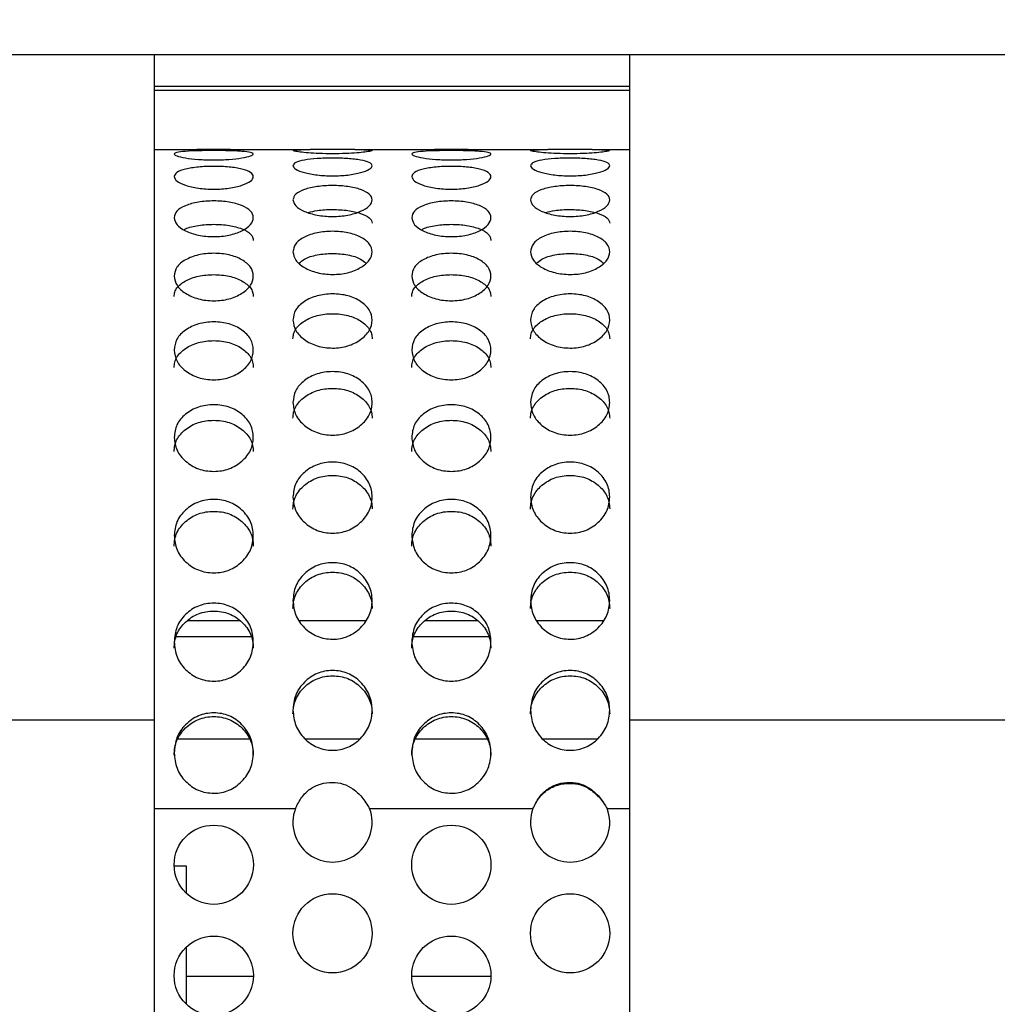
# Model space of a CAD drawing. Extents: x 34 to 1162, y 29 to 806.
# Drawn here: x 239 to 270, y 316 to 347 of the extents above; entities that cross this region are included whole.
import ezdxf

# ---------------------------------------------------------------- set-up
doc = ezdxf.new("R2010")
doc.units = 0
doc.header["$LTSCALE"] = 4
doc.layers.get('0').update_dxf_attribs({"linetype": 'CONTINUOUS'})
doc.layers.add('FORMAT', color=7, linetype='CONTINUOUS')
doc.styles.add('SLDTEXTSTYLE1', font='TXT', dxfattribs={"width": 0.75})
doc.dimstyles.new('SLDDIMSTYLE2', dxfattribs={"dimtxt": 14, "dimasz": 24, "dimexe": 0, "dimexo": 0.0625, "dimgap": 3.5, "dimtad": 1, "dimrnd": 1e-09, "dimzin": 12, "dimtxsty": 'SLDTEXTSTYLE1', "dimsah": 1, "dimcen": 0.09, "dimazin": 3, "dimtfac": 1, "dimtofl": 0, "dimtmove": 0, "dimatfit": 3, "dimtolj": 1, "dimtzin": 12})

# ---------------------------------------------------------------- blocks, each defined once
blk = doc.blocks.new('*D6')
at = {"layer": 'FORMAT'}
for p, q in [((97.185, 258.779), (97.185, 377.585)), ((594.185, 308.929), (594.185, 377.585)), ((97.185, 373.623), (594.185, 373.623))]:
    blk.add_line(p, q, dxfattribs=at)
for points in [[(97.185, 373.623), (121.185, 370.023), (121.185, 377.223)], [(594.185, 373.623), (570.185, 377.223), (570.185, 370.023)]]:
    blk.add_solid(points, dxfattribs=at)
at = {"layer": 'FORMAT', "insert": (330.173, 391.669), "char_height": 14, "attachment_point": 1, "style": 'SLDTEXTSTYLE1'}
blk.add_mtext('497', dxfattribs=at)

msp = doc.modelspace()

# ---------------------------------------------------------------- linework, layer by layer
at = {"color": 7, "linetype": 'CONTINUOUS'}
for p, q in [((224.685, 346.367), (243.685, 346.367)), ((243.685, 325.367), (243.685, 346.367)), ((243.685, 346.367), (258.685, 346.367)), ((258.685, 346.367), (258.685, 325.367)), ((258.685, 346.367), (277.685, 346.367)), ((243.685, 345.367), (258.685, 345.367)), ((243.685, 343.367), (245.025, 343.367)), ((246.094, 343.367), (248.609, 343.367)), ((250.011, 343.367), (248.609, 343.367)), ((250.011, 343.367), (252.525, 343.367)), ((253.594, 343.367), (256.109, 343.367)), ((257.511, 343.367), (256.109, 343.367)), ((257.511, 343.367), (258.685, 343.367)), ((224.685, 325.367), (243.685, 325.367)), ((243.685, 291.367), (243.685, 325.367)), ((258.685, 325.367), (277.685, 325.367)), ((258.685, 325.367), (258.685, 291.367)), ((244.43, 324.767), (246.688, 324.767)), ((248.451, 324.767), (250.169, 324.767)), ((251.93, 324.767), (254.188, 324.767)), ((255.951, 324.767), (257.669, 324.767)), ((250.482, 322.567), (255.638, 322.567)), ((244.31, 320.767), (244.685, 320.767)), ((244.685, 320.767), (244.685, 319.904)), ((244.685, 318.189), (244.685, 316.404)), ((246.809, 317.267), (244.685, 317.267)), ((254.309, 317.267), (251.81, 317.267))]:
    msp.add_line(p, q, dxfattribs=at)
at = {"color": 8, "linetype": 'CONTINUOUS'}
for p, q in [((258.685, 345.233), (243.685, 345.233)), ((246.393, 328.493), (244.727, 328.493)), ((250.345, 328.493), (248.274, 328.493)), ((253.893, 328.493), (252.227, 328.493)), ((257.845, 328.493), (255.774, 328.493)), ((246.746, 327.993), (244.372, 327.993)), ((254.246, 327.993), (251.872, 327.993)), ((243.685, 322.567), (248.138, 322.567)), ((257.982, 322.567), (258.685, 322.567))]:
    msp.add_line(p, q, dxfattribs=at)
at = {"color": 7, "linetype": 'CONTINUOUS'}
for centre in [(245.56, 320.797), (253.06, 320.797), (249.31, 318.632), (256.81, 318.632), (245.56, 317.297), (253.06, 317.297)]:
    msp.add_circle(centre, 1.25, dxfattribs=at)
for centre in [(249.31, 322.132), (256.81, 322.132)]:
    msp.add_arc(centre, 1.25, 159.6319, 20.3681, dxfattribs=at)
for points, knots in [([(246.094, 343.367), (245.926, 343.367), (245.571, 343.366), (245.214, 343.367), (245.025, 343.367)], [0, 0, 0, 0, 0.472048, 1, 1, 1, 1]), ([(250.011, 343.367), (250.116, 343.366), (250.313, 343.365), (250.505, 343.356), (250.579, 343.341), (250.516, 343.317), (250.358, 343.289), (250.088, 343.259), (249.723, 343.24), (249.31, 343.235), (248.897, 343.24), (248.532, 343.259), (248.262, 343.289), (248.104, 343.317), (248.042, 343.341), (248.115, 343.356), (248.307, 343.365), (248.504, 343.366), (248.609, 343.367)], [0, 0, 0, 0, 0.071404, 0.133286, 0.190051, 0.247302, 0.314803, 0.374452, 0.433677, 0.500051, 0.566453, 0.625691, 0.685325, 0.752781, 0.809754, 0.866448, 0.928417, 1, 1, 1, 1]), ([(253.594, 343.367), (253.426, 343.367), (253.071, 343.366), (252.714, 343.367), (252.525, 343.367)], [0, 0, 0, 0, 0.472048, 1, 1, 1, 1]), ([(257.511, 343.367), (257.616, 343.366), (257.813, 343.365), (258.005, 343.356), (258.079, 343.341), (258.016, 343.317), (257.858, 343.289), (257.588, 343.259), (257.223, 343.24), (256.81, 343.235), (256.397, 343.24), (256.032, 343.259), (255.762, 343.289), (255.604, 343.317), (255.542, 343.341), (255.615, 343.356), (255.807, 343.365), (256.004, 343.366), (256.109, 343.367)], [0, 0, 0, 0, 0.071404, 0.133286, 0.190051, 0.247302, 0.314803, 0.374452, 0.433677, 0.500051, 0.566452, 0.625691, 0.685325, 0.75278, 0.809754, 0.866448, 0.928417, 1, 1, 1, 1]), ([(244.31, 343.227), (244.326, 343.245), (244.358, 343.281), (244.653, 343.314), (244.993, 343.329), (245.311, 343.335), (245.56, 343.336), (245.809, 343.335), (246.047, 343.331), (246.263, 343.323), (246.513, 343.308), (246.753, 343.28), (246.838, 343.229), (246.752, 343.165), (246.468, 343.102), (246.126, 343.06), (245.808, 343.044), (245.48, 343.039), (245.061, 343.052), (244.653, 343.102), (244.361, 343.166), (244.327, 343.206), (244.31, 343.227)], [0, 0, 0, 0, 0.062486, 0.124848, 0.187491, 0.218137, 0.249985, 0.282012, 0.312716, 0.343431, 0.375491, 0.437936, 0.500321, 0.563017, 0.625148, 0.687927, 0.718548, 0.750343, 0.812843, 0.875161, 0.937286, 1, 1, 1, 1]), ([(248.06, 342.857), (248.076, 342.892), (248.108, 342.963), (248.403, 343.039), (248.743, 343.081), (249.061, 343.096), (249.31, 343.1), (249.559, 343.096), (249.797, 343.085), (250.013, 343.064), (250.263, 343.027), (250.503, 342.962), (250.588, 342.858), (250.502, 342.743), (250.218, 342.636), (249.876, 342.569), (249.558, 342.543), (249.23, 342.535), (248.811, 342.556), (248.403, 342.636), (248.111, 342.743), (248.077, 342.819), (248.06, 342.857)], [0, 0, 0, 0, 0.062486, 0.124849, 0.187492, 0.218137, 0.249985, 0.282013, 0.312717, 0.343432, 0.375491, 0.437936, 0.500322, 0.563018, 0.625149, 0.687927, 0.718548, 0.750343, 0.812844, 0.875162, 0.937286, 1, 1, 1, 1]), ([(251.81, 343.227), (251.826, 343.245), (251.858, 343.281), (252.153, 343.314), (252.493, 343.329), (252.811, 343.335), (253.06, 343.336), (253.309, 343.335), (253.547, 343.331), (253.763, 343.323), (254.013, 343.308), (254.253, 343.28), (254.338, 343.229), (254.252, 343.165), (253.968, 343.102), (253.626, 343.06), (253.308, 343.044), (252.98, 343.039), (252.561, 343.052), (252.153, 343.102), (251.861, 343.166), (251.827, 343.206), (251.81, 343.227)], [0, 0, 0, 0, 0.062486, 0.124848, 0.187492, 0.218137, 0.249985, 0.282012, 0.312716, 0.343431, 0.375491, 0.437936, 0.500321, 0.563017, 0.625148, 0.687927, 0.718548, 0.750343, 0.812843, 0.875161, 0.937286, 1, 1, 1, 1]), ([(255.56, 342.857), (255.576, 342.892), (255.608, 342.963), (255.903, 343.039), (256.243, 343.081), (256.561, 343.096), (256.81, 343.1), (257.059, 343.096), (257.297, 343.085), (257.513, 343.064), (257.763, 343.027), (258.003, 342.962), (258.088, 342.858), (258.002, 342.743), (257.718, 342.636), (257.376, 342.569), (257.058, 342.543), (256.73, 342.535), (256.311, 342.556), (255.903, 342.636), (255.611, 342.743), (255.577, 342.819), (255.56, 342.857)], [0, 0, 0, 0, 0.062486, 0.124849, 0.187492, 0.218137, 0.249986, 0.282013, 0.312717, 0.343432, 0.375491, 0.437936, 0.500322, 0.563018, 0.625149, 0.687927, 0.718549, 0.750343, 0.812844, 0.875162, 0.937286, 1, 1, 1, 1]), ([(244.31, 342.514), (244.326, 342.56), (244.358, 342.652), (244.653, 342.755), (244.993, 342.812), (245.311, 342.834), (245.56, 342.839), (245.809, 342.834), (246.047, 342.818), (246.263, 342.79), (246.513, 342.739), (246.753, 342.651), (246.838, 342.516), (246.752, 342.369), (246.468, 342.236), (246.126, 342.154), (245.808, 342.122), (245.48, 342.112), (245.061, 342.138), (244.653, 342.236), (244.361, 342.37), (244.327, 342.466), (244.31, 342.514)], [0, 0, 0, 0, 0.062487, 0.124848, 0.187491, 0.218137, 0.249985, 0.282012, 0.312717, 0.343431, 0.37549, 0.437937, 0.500321, 0.563018, 0.625148, 0.687927, 0.718548, 0.750343, 0.812843, 0.875162, 0.937286, 1, 1, 1, 1]), ([(251.81, 342.514), (251.826, 342.56), (251.858, 342.652), (252.153, 342.755), (252.493, 342.812), (252.811, 342.834), (253.06, 342.839), (253.309, 342.834), (253.547, 342.818), (253.763, 342.79), (254.013, 342.739), (254.253, 342.651), (254.338, 342.516), (254.252, 342.369), (253.968, 342.236), (253.626, 342.154), (253.308, 342.122), (252.98, 342.112), (252.561, 342.138), (252.153, 342.236), (251.861, 342.37), (251.827, 342.466), (251.81, 342.514)], [0, 0, 0, 0, 0.062487, 0.124848, 0.187492, 0.218138, 0.249986, 0.282012, 0.312717, 0.343431, 0.375491, 0.437937, 0.500322, 0.563018, 0.625148, 0.687927, 0.718548, 0.750343, 0.812843, 0.875162, 0.937286, 1, 1, 1, 1]), ([(248.06, 341.779), (248.076, 341.842), (248.108, 341.967), (248.403, 342.113), (248.743, 342.194), (249.061, 342.226), (249.31, 342.233), (249.559, 342.226), (249.797, 342.202), (250.013, 342.162), (250.263, 342.089), (250.503, 341.966), (250.588, 341.781), (250.502, 341.585), (250.218, 341.41), (249.876, 341.304), (249.558, 341.262), (249.23, 341.25), (248.811, 341.283), (248.403, 341.41), (248.111, 341.585), (248.077, 341.714), (248.06, 341.779)], [0, 0, 0, 0, 0.062486, 0.124848, 0.187491, 0.218137, 0.249985, 0.282013, 0.312717, 0.343431, 0.375491, 0.437937, 0.500321, 0.563019, 0.625148, 0.687927, 0.718548, 0.750342, 0.812844, 0.875161, 0.937286, 1, 1, 1, 1]), ([(255.56, 341.779), (255.576, 341.842), (255.608, 341.967), (255.903, 342.113), (256.243, 342.194), (256.561, 342.226), (256.81, 342.233), (257.059, 342.226), (257.297, 342.202), (257.513, 342.162), (257.763, 342.089), (258.003, 341.966), (258.088, 341.781), (258.002, 341.585), (257.718, 341.41), (257.376, 341.304), (257.058, 341.262), (256.73, 341.25), (256.311, 341.283), (255.903, 341.41), (255.611, 341.585), (255.577, 341.714), (255.56, 341.779)], [0, 0, 0, 0, 0.062486, 0.124848, 0.187491, 0.218137, 0.249985, 0.282013, 0.312717, 0.343431, 0.375491, 0.437937, 0.500321, 0.563019, 0.625149, 0.687927, 0.718549, 0.750342, 0.812844, 0.875161, 0.937286, 1, 1, 1, 1]), ([(244.31, 341.218), (244.326, 341.291), (244.358, 341.435), (244.653, 341.606), (244.993, 341.703), (245.311, 341.74), (245.56, 341.749), (245.809, 341.74), (246.047, 341.713), (246.263, 341.665), (246.513, 341.579), (246.753, 341.435), (246.838, 341.22), (246.752, 340.994), (246.468, 340.795), (246.126, 340.675), (245.808, 340.627), (245.48, 340.613), (245.061, 340.651), (244.653, 340.795), (244.361, 340.994), (244.327, 341.143), (244.31, 341.218)], [0, 0, 0, 0, 0.062486, 0.124848, 0.187491, 0.218137, 0.249985, 0.282012, 0.312716, 0.343431, 0.37549, 0.437936, 0.50032, 0.563017, 0.625148, 0.687927, 0.718548, 0.750342, 0.812842, 0.87516, 0.937285, 1, 1, 1, 1]), ([(251.81, 341.218), (251.826, 341.291), (251.858, 341.435), (252.153, 341.606), (252.493, 341.703), (252.811, 341.74), (253.06, 341.749), (253.309, 341.74), (253.547, 341.713), (253.763, 341.665), (254.013, 341.579), (254.253, 341.435), (254.338, 341.22), (254.252, 340.994), (253.968, 340.795), (253.626, 340.675), (253.308, 340.627), (252.98, 340.613), (252.561, 340.651), (252.153, 340.795), (251.861, 340.994), (251.827, 341.143), (251.81, 341.218)], [0, 0, 0, 0, 0.062486, 0.124848, 0.187491, 0.218137, 0.249985, 0.282012, 0.312716, 0.343431, 0.37549, 0.437936, 0.50032, 0.563018, 0.625148, 0.687927, 0.718548, 0.750342, 0.812842, 0.87516, 0.937284, 1, 1, 1, 1]), ([(248.547, 341.381), (248.637, 341.405), (248.857, 341.463), (249.312, 341.482), (249.804, 341.456), (250.217, 341.362), (250.452, 341.244), (250.547, 341.132), (250.555, 341.072), (250.559, 341.041)], [0, 0, 0, 0, 0.1222807, 0.2997821, 0.477962, 0.6542902, 0.8280672, 0.9128201, 1, 1, 1, 1]), ([(256.047, 341.381), (256.137, 341.405), (256.357, 341.463), (256.812, 341.482), (257.304, 341.456), (257.717, 341.362), (257.952, 341.244), (258.047, 341.132), (258.055, 341.072), (258.059, 341.041)], [0, 0, 0, 0, 0.1222807, 0.2997821, 0.477962, 0.6542902, 0.8280672, 0.9128201, 1, 1, 1, 1]), ([(244.626, 340.838), (244.641, 340.847), (244.745, 340.913), (245.074, 340.983), (245.558, 341.02), (246.056, 340.986), (246.466, 340.875), (246.702, 340.738), (246.797, 340.607), (246.805, 340.537), (246.809, 340.502)], [0, 0, 0, 0, 0.026964, 0.190158, 0.353933, 0.518331, 0.681025, 0.841362, 0.919561, 1, 1, 1, 1]), ([(252.126, 340.838), (252.141, 340.847), (252.245, 340.913), (252.574, 340.983), (253.058, 341.02), (253.556, 340.986), (253.966, 340.875), (254.202, 340.738), (254.297, 340.607), (254.305, 340.537), (254.309, 340.502)], [0, 0, 0, 0, 0.026964, 0.190158, 0.353933, 0.518331, 0.681025, 0.841362, 0.919561, 1, 1, 1, 1]), ([(248.06, 340.14), (248.076, 340.228), (248.108, 340.404), (248.403, 340.614), (248.743, 340.734), (249.061, 340.78), (249.31, 340.791), (249.559, 340.78), (249.797, 340.746), (250.013, 340.687), (250.263, 340.58), (250.503, 340.403), (250.588, 340.142), (250.502, 339.87), (250.218, 339.633), (249.876, 339.491), (249.558, 339.435), (249.23, 339.419), (248.811, 339.463), (248.403, 339.634), (248.111, 339.87), (248.077, 340.05), (248.06, 340.14)], [0, 0, 0, 0, 0.062485, 0.124848, 0.187491, 0.218137, 0.249985, 0.282012, 0.312717, 0.343431, 0.375491, 0.437936, 0.50032, 0.563017, 0.625149, 0.687926, 0.718547, 0.750342, 0.812843, 0.875161, 0.937285, 1, 1, 1, 1]), ([(255.56, 340.14), (255.576, 340.228), (255.608, 340.404), (255.903, 340.614), (256.243, 340.734), (256.561, 340.78), (256.81, 340.791), (257.059, 340.78), (257.297, 340.746), (257.513, 340.687), (257.763, 340.58), (258.003, 340.403), (258.088, 340.142), (258.002, 339.87), (257.718, 339.633), (257.376, 339.491), (257.058, 339.435), (256.73, 339.419), (256.311, 339.463), (255.903, 339.634), (255.611, 339.87), (255.577, 340.05), (255.56, 340.14)], [0, 0, 0, 0, 0.062485, 0.124848, 0.187491, 0.218137, 0.249985, 0.282012, 0.312717, 0.343431, 0.375491, 0.437936, 0.50032, 0.563017, 0.625149, 0.687926, 0.718548, 0.750342, 0.812843, 0.875161, 0.937285, 1, 1, 1, 1]), ([(244.31, 339.376), (244.326, 339.473), (244.358, 339.667), (244.653, 339.9), (244.993, 340.034), (245.311, 340.086), (245.56, 340.097), (245.809, 340.086), (246.047, 340.047), (246.263, 339.981), (246.513, 339.862), (246.753, 339.666), (246.838, 339.378), (246.752, 339.079), (246.468, 338.821), (246.126, 338.666), (245.808, 338.605), (245.48, 338.587), (245.061, 338.635), (244.653, 338.821), (244.361, 339.08), (244.327, 339.277), (244.31, 339.376)], [0, 0, 0, 0, 0.062486, 0.124848, 0.187491, 0.218137, 0.249985, 0.282012, 0.312716, 0.34343, 0.375491, 0.437936, 0.50032, 0.563017, 0.625148, 0.687927, 0.718548, 0.750343, 0.812843, 0.875161, 0.937286, 1, 1, 1, 1]), ([(248.255, 339.787), (248.306, 339.83), (248.442, 339.944), (248.819, 340.057), (249.31, 340.101), (249.801, 340.058), (250.177, 339.944), (250.313, 339.829), (250.364, 339.786)], [0, 0, 0, 0, 0.115044, 0.307008, 0.499654, 0.693038, 0.884409, 1, 1, 1, 1]), ([(251.81, 339.376), (251.826, 339.473), (251.858, 339.667), (252.153, 339.9), (252.493, 340.034), (252.811, 340.086), (253.06, 340.097), (253.309, 340.086), (253.547, 340.047), (253.763, 339.981), (254.013, 339.862), (254.253, 339.666), (254.338, 339.378), (254.252, 339.079), (253.968, 338.821), (253.626, 338.666), (253.308, 338.605), (252.98, 338.587), (252.561, 338.635), (252.153, 338.821), (251.861, 339.08), (251.827, 339.277), (251.81, 339.376)], [0, 0, 0, 0, 0.062486, 0.124848, 0.187491, 0.218137, 0.249985, 0.282012, 0.312716, 0.34343, 0.375491, 0.437936, 0.50032, 0.563017, 0.625148, 0.687927, 0.718548, 0.750343, 0.812843, 0.875161, 0.937286, 1, 1, 1, 1]), ([(255.755, 339.787), (255.806, 339.83), (255.942, 339.944), (256.319, 340.057), (256.81, 340.101), (257.301, 340.058), (257.677, 339.944), (257.813, 339.829), (257.864, 339.786)], [0, 0, 0, 0, 0.115044, 0.307008, 0.499654, 0.693038, 0.884409, 1, 1, 1, 1]), ([(244.31, 338.73), (244.314, 338.777), (244.321, 338.871), (244.416, 339.048), (244.653, 339.235), (245.065, 339.389), (245.56, 339.435), (246.055, 339.389), (246.466, 339.235), (246.702, 339.047), (246.797, 338.871), (246.805, 338.778), (246.809, 338.731)], [0, 0, 0, 0, 0.0628764, 0.1234041, 0.2472805, 0.3735237, 0.5002163, 0.6273915, 0.7532474, 0.8772794, 0.9377729, 1, 1, 1, 1]), ([(251.81, 338.73), (251.814, 338.777), (251.821, 338.871), (251.916, 339.048), (252.153, 339.235), (252.565, 339.389), (253.06, 339.435), (253.555, 339.389), (253.966, 339.235), (254.202, 339.047), (254.297, 338.871), (254.305, 338.778), (254.309, 338.731)], [0, 0, 0, 0, 0.062876, 0.123404, 0.247281, 0.373524, 0.500216, 0.627392, 0.753248, 0.87728, 0.937773, 1, 1, 1, 1]), ([(248.06, 337.986), (248.076, 338.097), (248.108, 338.318), (248.403, 338.587), (248.743, 338.741), (249.061, 338.802), (249.31, 338.815), (249.559, 338.802), (249.797, 338.757), (250.013, 338.681), (250.263, 338.544), (250.503, 338.317), (250.588, 337.988), (250.502, 337.649), (250.218, 337.357), (249.876, 337.183), (249.558, 337.114), (249.23, 337.094), (248.811, 337.148), (248.403, 337.357), (248.111, 337.649), (248.077, 337.874), (248.06, 337.986)], [0, 0, 0, 0, 0.062486, 0.124849, 0.187491, 0.218137, 0.249986, 0.282013, 0.312717, 0.343432, 0.375491, 0.437937, 0.500321, 0.563019, 0.625149, 0.687927, 0.718548, 0.750343, 0.812844, 0.875162, 0.937286, 1, 1, 1, 1]), ([(255.56, 337.986), (255.576, 338.097), (255.608, 338.318), (255.903, 338.587), (256.243, 338.741), (256.561, 338.802), (256.81, 338.815), (257.059, 338.802), (257.297, 338.757), (257.513, 338.681), (257.763, 338.544), (258.003, 338.317), (258.088, 337.988), (258.002, 337.649), (257.718, 337.357), (257.376, 337.183), (257.058, 337.114), (256.73, 337.094), (256.311, 337.148), (255.903, 337.357), (255.611, 337.649), (255.577, 337.874), (255.56, 337.986)], [0, 0, 0, 0, 0.062486, 0.124849, 0.187491, 0.218137, 0.249986, 0.282013, 0.312717, 0.343432, 0.375491, 0.437937, 0.500321, 0.563019, 0.625149, 0.687927, 0.718549, 0.750343, 0.812844, 0.875162, 0.937286, 1, 1, 1, 1]), ([(248.06, 337.393), (248.064, 337.448), (248.071, 337.554), (248.166, 337.757), (248.403, 337.972), (248.815, 338.15), (249.31, 338.204), (249.805, 338.151), (250.216, 337.973), (250.452, 337.756), (250.547, 337.555), (250.555, 337.449), (250.559, 337.395)], [0, 0, 0, 0, 0.062876, 0.123402, 0.24728, 0.373523, 0.500216, 0.627393, 0.753246, 0.877281, 0.937773, 1, 1, 1, 1]), ([(255.56, 337.393), (255.564, 337.448), (255.571, 337.554), (255.666, 337.757), (255.903, 337.972), (256.315, 338.15), (256.81, 338.204), (257.305, 338.151), (257.716, 337.973), (257.952, 337.756), (258.047, 337.555), (258.055, 337.449), (258.059, 337.395)], [0, 0, 0, 0, 0.062876, 0.123402, 0.24728, 0.373523, 0.500216, 0.627393, 0.753246, 0.877281, 0.937773, 1, 1, 1, 1]), ([(244.31, 337.042), (244.326, 337.161), (244.358, 337.398), (244.653, 337.687), (244.993, 337.853), (245.311, 337.918), (245.56, 337.933), (245.809, 337.918), (246.047, 337.87), (246.263, 337.788), (246.513, 337.64), (246.753, 337.397), (246.838, 337.043), (246.752, 336.682), (246.468, 336.371), (246.126, 336.186), (245.808, 336.113), (245.48, 336.091), (245.061, 336.149), (244.653, 336.371), (244.361, 336.682), (244.327, 336.922), (244.31, 337.042)], [0, 0, 0, 0, 0.062487, 0.124848, 0.187492, 0.218137, 0.249986, 0.282012, 0.312717, 0.343431, 0.375491, 0.437936, 0.500321, 0.563018, 0.625148, 0.687927, 0.718548, 0.750343, 0.812843, 0.875162, 0.937286, 1, 1, 1, 1]), ([(251.81, 337.042), (251.826, 337.161), (251.858, 337.398), (252.153, 337.687), (252.493, 337.853), (252.811, 337.918), (253.06, 337.933), (253.309, 337.918), (253.547, 337.87), (253.763, 337.788), (254.013, 337.64), (254.253, 337.397), (254.338, 337.043), (254.252, 336.682), (253.968, 336.371), (253.626, 336.186), (253.308, 336.113), (252.98, 336.091), (252.561, 336.149), (252.153, 336.371), (251.861, 336.682), (251.827, 336.922), (251.81, 337.042)], [0, 0, 0, 0, 0.062487, 0.124848, 0.187492, 0.218138, 0.249986, 0.282012, 0.312717, 0.343431, 0.375491, 0.437936, 0.500321, 0.563019, 0.625148, 0.687927, 0.718548, 0.750343, 0.812843, 0.875162, 0.937286, 1, 1, 1, 1]), ([(244.31, 336.486), (244.314, 336.544), (244.321, 336.658), (244.416, 336.875), (244.653, 337.107), (245.065, 337.299), (245.56, 337.356), (246.055, 337.299), (246.466, 337.107), (246.702, 336.875), (246.797, 336.658), (246.805, 336.545), (246.809, 336.487)], [0, 0, 0, 0, 0.0628784, 0.1234035, 0.2472807, 0.3735237, 0.500216, 0.6273907, 0.753247, 0.8772788, 0.9377696, 1, 1, 1, 1]), ([(251.81, 336.486), (251.814, 336.544), (251.821, 336.658), (251.916, 336.875), (252.153, 337.107), (252.565, 337.299), (253.06, 337.356), (253.555, 337.299), (253.966, 337.107), (254.202, 336.875), (254.297, 336.658), (254.305, 336.545), (254.309, 336.487)], [0, 0, 0, 0, 0.062878, 0.123404, 0.247281, 0.373524, 0.500216, 0.627391, 0.753247, 0.877279, 0.93777, 1, 1, 1, 1]), ([(248.06, 335.382), (248.076, 335.512), (248.108, 335.772), (248.403, 336.091), (248.743, 336.276), (249.061, 336.348), (249.31, 336.364), (249.559, 336.348), (249.797, 336.295), (250.013, 336.204), (250.263, 336.04), (250.503, 335.771), (250.588, 335.383), (250.502, 334.987), (250.218, 334.648), (249.876, 334.447), (249.558, 334.368), (249.23, 334.344), (248.811, 334.407), (248.403, 334.648), (248.111, 334.987), (248.077, 335.25), (248.06, 335.382)], [0, 0, 0, 0, 0.062486, 0.124848, 0.187491, 0.218137, 0.249985, 0.282013, 0.312717, 0.343431, 0.375491, 0.437937, 0.500321, 0.563018, 0.625149, 0.687927, 0.718548, 0.750343, 0.812844, 0.875162, 0.937286, 1, 1, 1, 1]), ([(255.56, 335.382), (255.576, 335.512), (255.608, 335.772), (255.903, 336.091), (256.243, 336.276), (256.561, 336.348), (256.81, 336.364), (257.059, 336.348), (257.297, 336.295), (257.513, 336.204), (257.763, 336.04), (258.003, 335.771), (258.088, 335.383), (258.002, 334.987), (257.718, 334.648), (257.376, 334.447), (257.058, 334.368), (256.73, 334.344), (256.311, 334.407), (255.903, 334.648), (255.611, 334.987), (255.577, 335.25), (255.56, 335.382)], [0, 0, 0, 0, 0.062486, 0.124848, 0.187491, 0.218137, 0.249985, 0.282013, 0.312717, 0.343431, 0.375491, 0.437937, 0.500321, 0.563018, 0.625149, 0.687927, 0.718549, 0.750343, 0.812844, 0.875162, 0.937286, 1, 1, 1, 1]), ([(248.06, 334.889), (248.064, 334.953), (248.071, 335.078), (248.166, 335.317), (248.403, 335.573), (248.815, 335.786), (249.31, 335.85), (249.805, 335.786), (250.216, 335.573), (250.452, 335.317), (250.547, 335.078), (250.555, 334.954), (250.559, 334.89)], [0, 0, 0, 0, 0.0628791, 0.1234042, 0.2472804, 0.3735232, 0.5002159, 0.627393, 0.7532458, 0.8772786, 0.9377705, 1, 1, 1, 1]), ([(255.56, 334.889), (255.564, 334.953), (255.571, 335.078), (255.666, 335.317), (255.903, 335.573), (256.315, 335.786), (256.81, 335.85), (257.305, 335.786), (257.716, 335.573), (257.952, 335.317), (258.047, 335.078), (258.055, 334.954), (258.059, 334.89)], [0, 0, 0, 0, 0.062879, 0.123405, 0.247281, 0.373523, 0.500216, 0.627393, 0.753246, 0.877279, 0.937771, 1, 1, 1, 1]), ([(244.31, 334.285), (244.326, 334.422), (244.358, 334.695), (244.653, 335.031), (244.993, 335.226), (245.311, 335.302), (245.56, 335.319), (245.809, 335.302), (246.047, 335.245), (246.263, 335.149), (246.513, 334.977), (246.753, 334.694), (246.838, 334.286), (246.752, 333.871), (246.468, 333.517), (246.126, 333.307), (245.808, 333.225), (245.48, 333.2), (245.061, 333.265), (244.653, 333.517), (244.361, 333.871), (244.327, 334.147), (244.31, 334.285)], [0, 0, 0, 0, 0.062487, 0.124849, 0.187491, 0.218137, 0.249985, 0.282012, 0.312716, 0.343431, 0.375491, 0.437936, 0.50032, 0.563019, 0.625149, 0.687928, 0.718549, 0.750343, 0.812843, 0.875161, 0.937286, 1, 1, 1, 1]), ([(251.81, 334.285), (251.826, 334.422), (251.858, 334.695), (252.153, 335.031), (252.493, 335.226), (252.811, 335.302), (253.06, 335.319), (253.309, 335.302), (253.547, 335.245), (253.763, 335.149), (254.013, 334.977), (254.253, 334.694), (254.338, 334.286), (254.252, 333.871), (253.968, 333.517), (253.626, 333.307), (253.308, 333.225), (252.98, 333.2), (252.561, 333.265), (252.153, 333.517), (251.861, 333.871), (251.827, 334.147), (251.81, 334.285)], [0, 0, 0, 0, 0.062487, 0.124849, 0.187492, 0.218137, 0.249986, 0.282013, 0.312716, 0.343431, 0.375491, 0.437936, 0.50032, 0.563019, 0.625148, 0.687927, 0.718548, 0.750343, 0.812843, 0.875161, 0.937286, 1, 1, 1, 1]), ([(244.31, 333.834), (244.314, 333.901), (244.321, 334.033), (244.416, 334.284), (244.653, 334.554), (245.065, 334.778), (245.56, 334.845), (246.055, 334.779), (246.466, 334.554), (246.702, 334.283), (246.797, 334.033), (246.805, 333.902), (246.809, 333.836)], [0, 0, 0, 0, 0.062878, 0.123402, 0.247281, 0.373524, 0.500216, 0.627392, 0.753247, 0.877278, 0.937772, 1, 1, 1, 1]), ([(251.81, 333.834), (251.814, 333.901), (251.821, 334.033), (251.916, 334.284), (252.153, 334.554), (252.565, 334.778), (253.06, 334.845), (253.555, 334.779), (253.966, 334.554), (254.202, 334.283), (254.297, 334.033), (254.305, 333.902), (254.309, 333.836)], [0, 0, 0, 0, 0.062878, 0.123402, 0.247281, 0.373524, 0.500217, 0.627392, 0.753247, 0.877278, 0.937772, 1, 1, 1, 1]), ([(248.06, 332.402), (248.076, 332.548), (248.108, 332.839), (248.403, 333.2), (248.743, 333.409), (249.061, 333.491), (249.31, 333.51), (249.559, 333.491), (249.797, 333.43), (250.013, 333.327), (250.263, 333.142), (250.503, 332.839), (250.588, 332.402), (250.502, 331.961), (250.218, 331.585), (249.876, 331.363), (249.558, 331.276), (249.23, 331.25), (248.811, 331.319), (248.403, 331.585), (248.111, 331.961), (248.077, 332.254), (248.06, 332.402)], [0, 0, 0, 0, 0.062487, 0.124848, 0.187492, 0.218137, 0.249985, 0.282013, 0.312717, 0.343432, 0.375491, 0.437937, 0.500321, 0.563018, 0.625148, 0.687927, 0.718548, 0.750343, 0.812844, 0.875162, 0.937286, 1, 1, 1, 1]), ([(255.56, 332.402), (255.576, 332.548), (255.608, 332.839), (255.903, 333.2), (256.243, 333.409), (256.561, 333.491), (256.81, 333.51), (257.059, 333.491), (257.297, 333.43), (257.513, 333.327), (257.763, 333.142), (258.003, 332.839), (258.088, 332.402), (258.002, 331.961), (257.718, 331.585), (257.376, 331.363), (257.058, 331.276), (256.73, 331.25), (256.311, 331.319), (255.903, 331.585), (255.611, 331.961), (255.577, 332.254), (255.56, 332.402)], [0, 0, 0, 0, 0.062487, 0.124848, 0.187492, 0.218137, 0.249985, 0.282013, 0.312717, 0.343432, 0.375491, 0.437937, 0.500321, 0.563018, 0.625148, 0.687927, 0.718549, 0.750343, 0.812844, 0.875162, 0.937286, 1, 1, 1, 1]), ([(248.06, 332.024), (248.064, 332.095), (248.071, 332.235), (248.166, 332.504), (248.403, 332.793), (248.815, 333.034), (249.31, 333.107), (249.805, 333.035), (250.216, 332.793), (250.452, 332.504), (250.547, 332.236), (250.555, 332.096), (250.559, 332.025)], [0, 0, 0, 0, 0.062878, 0.123403, 0.24728, 0.373523, 0.500216, 0.627393, 0.753246, 0.87728, 0.937771, 1, 1, 1, 1]), ([(255.56, 332.024), (255.564, 332.095), (255.571, 332.235), (255.666, 332.504), (255.903, 332.793), (256.315, 333.034), (256.81, 333.107), (257.305, 333.035), (257.716, 332.793), (257.952, 332.504), (258.047, 332.236), (258.055, 332.096), (258.059, 332.025)], [0, 0, 0, 0, 0.062878, 0.123404, 0.24728, 0.373524, 0.500216, 0.627393, 0.753246, 0.87728, 0.937771, 1, 1, 1, 1]), ([(244.31, 331.185), (244.326, 331.335), (244.358, 331.637), (244.653, 332.01), (244.993, 332.227), (245.311, 332.312), (245.56, 332.332), (245.809, 332.313), (246.047, 332.249), (246.263, 332.142), (246.513, 331.95), (246.753, 331.636), (246.838, 331.185), (246.752, 330.729), (246.468, 330.342), (246.126, 330.114), (245.808, 330.024), (245.48, 329.998), (245.061, 330.068), (244.653, 330.343), (244.361, 330.729), (244.327, 331.032), (244.31, 331.185)], [0, 0, 0, 0, 0.062487, 0.124849, 0.187492, 0.218138, 0.249986, 0.282013, 0.312717, 0.343431, 0.375492, 0.437936, 0.500321, 0.563018, 0.625149, 0.687928, 0.718549, 0.750343, 0.812844, 0.875161, 0.937286, 1, 1, 1, 1]), ([(251.81, 331.185), (251.826, 331.335), (251.858, 331.637), (252.153, 332.01), (252.493, 332.227), (252.811, 332.312), (253.06, 332.332), (253.309, 332.313), (253.547, 332.249), (253.763, 332.142), (254.013, 331.95), (254.253, 331.636), (254.338, 331.185), (254.252, 330.729), (253.968, 330.342), (253.626, 330.114), (253.308, 330.024), (252.98, 329.998), (252.561, 330.068), (252.153, 330.343), (251.861, 330.729), (251.827, 331.032), (251.81, 331.185)], [0, 0, 0, 0, 0.062487, 0.124849, 0.187492, 0.218138, 0.249986, 0.282013, 0.312717, 0.343431, 0.375492, 0.437936, 0.500321, 0.563018, 0.625148, 0.687927, 0.718549, 0.750343, 0.812844, 0.875161, 0.937286, 1, 1, 1, 1]), ([(244.31, 330.853), (244.314, 330.927), (244.321, 331.072), (244.416, 331.35), (244.653, 331.649), (245.065, 331.899), (245.56, 331.975), (246.055, 331.9), (246.466, 331.649), (246.702, 331.349), (246.797, 331.072), (246.805, 330.928), (246.809, 330.855)], [0, 0, 0, 0, 0.062878, 0.123404, 0.24728, 0.373524, 0.500217, 0.627392, 0.753247, 0.87728, 0.937773, 1, 1, 1, 1]), ([(251.81, 330.853), (251.814, 330.927), (251.821, 331.072), (251.916, 331.35), (252.153, 331.649), (252.565, 331.899), (253.06, 331.975), (253.555, 331.9), (253.966, 331.649), (254.202, 331.349), (254.297, 331.072), (254.305, 330.928), (254.309, 330.855)], [0, 0, 0, 0, 0.062878, 0.123404, 0.24728, 0.373524, 0.500217, 0.627392, 0.753247, 0.87728, 0.937773, 1, 1, 1, 1]), ([(248.06, 329.134), (248.076, 329.292), (248.108, 329.606), (248.403, 329.997), (248.743, 330.225), (249.061, 330.314), (249.31, 330.335), (249.559, 330.315), (249.797, 330.248), (250.013, 330.136), (250.263, 329.934), (250.503, 329.605), (250.588, 329.135), (250.502, 328.66), (250.218, 328.258), (249.876, 328.022), (249.558, 327.929), (249.23, 327.902), (248.811, 327.975), (248.403, 328.259), (248.111, 328.66), (248.077, 328.976), (248.06, 329.134)], [0, 0, 0, 0, 0.062486, 0.124848, 0.187491, 0.218137, 0.249985, 0.282013, 0.312717, 0.343432, 0.375491, 0.437937, 0.500321, 0.563018, 0.625148, 0.687927, 0.718548, 0.750343, 0.812844, 0.875162, 0.937286, 1, 1, 1, 1]), ([(255.56, 329.134), (255.576, 329.292), (255.608, 329.606), (255.903, 329.997), (256.243, 330.225), (256.561, 330.314), (256.81, 330.335), (257.059, 330.315), (257.297, 330.248), (257.513, 330.136), (257.763, 329.934), (258.003, 329.605), (258.088, 329.135), (258.002, 328.66), (257.718, 328.258), (257.376, 328.022), (257.058, 327.929), (256.73, 327.902), (256.311, 327.975), (255.903, 328.259), (255.611, 328.66), (255.577, 328.976), (255.56, 329.134)], [0, 0, 0, 0, 0.062486, 0.124848, 0.187491, 0.218137, 0.249985, 0.282013, 0.312717, 0.343432, 0.375491, 0.437937, 0.500321, 0.563018, 0.625148, 0.687927, 0.718549, 0.750343, 0.812844, 0.875162, 0.937286, 1, 1, 1, 1]), ([(248.06, 328.882), (248.064, 328.959), (248.071, 329.11), (248.166, 329.4), (248.403, 329.714), (248.815, 329.976), (249.31, 330.056), (249.805, 329.977), (250.216, 329.714), (250.452, 329.4), (250.547, 329.11), (250.555, 328.96), (250.559, 328.884)], [0, 0, 0, 0, 0.0628769, 0.1234029, 0.2472801, 0.3735238, 0.5002158, 0.6273922, 0.7532464, 0.8772802, 0.9377715, 1, 1, 1, 1]), ([(255.56, 328.882), (255.564, 328.959), (255.571, 329.11), (255.666, 329.4), (255.903, 329.714), (256.315, 329.976), (256.81, 330.056), (257.305, 329.977), (257.716, 329.714), (257.952, 329.4), (258.047, 329.11), (258.055, 328.96), (258.059, 328.884)], [0, 0, 0, 0, 0.062877, 0.123403, 0.24728, 0.373524, 0.500216, 0.627392, 0.753247, 0.87728, 0.937771, 1, 1, 1, 1]), ([(244.31, 327.832), (244.326, 327.992), (244.358, 328.313), (244.653, 328.713), (244.993, 328.947), (245.311, 329.038), (245.56, 329.059), (245.809, 329.038), (246.047, 328.97), (246.263, 328.855), (246.513, 328.649), (246.753, 328.313), (246.838, 327.832), (246.752, 327.349), (246.468, 326.94), (246.126, 326.7), (245.808, 326.606), (245.48, 326.578), (245.061, 326.652), (244.653, 326.941), (244.361, 327.349), (244.327, 327.67), (244.31, 327.832)], [0, 0, 0, 0, 0.062486, 0.124848, 0.187491, 0.218137, 0.249985, 0.282012, 0.312716, 0.34343, 0.375491, 0.437936, 0.500321, 0.563017, 0.625148, 0.687927, 0.718548, 0.750343, 0.812843, 0.875161, 0.937285, 1, 1, 1, 1]), ([(244.31, 327.629), (244.314, 327.708), (244.321, 327.862), (244.416, 328.159), (244.653, 328.479), (245.065, 328.748), (245.56, 328.829), (246.055, 328.749), (246.466, 328.479), (246.702, 328.158), (246.797, 327.863), (246.805, 327.709), (246.809, 327.632)], [0, 0, 0, 0, 0.062877, 0.123402, 0.24728, 0.373523, 0.500215, 0.627391, 0.753246, 0.877278, 0.93777, 1, 1, 1, 1]), ([(251.81, 327.832), (251.826, 327.992), (251.858, 328.313), (252.153, 328.713), (252.493, 328.947), (252.811, 329.038), (253.06, 329.059), (253.309, 329.038), (253.547, 328.97), (253.763, 328.855), (254.013, 328.649), (254.253, 328.313), (254.338, 327.832), (254.252, 327.349), (253.968, 326.94), (253.626, 326.7), (253.308, 326.606), (252.98, 326.578), (252.561, 326.652), (252.153, 326.941), (251.861, 327.349), (251.827, 327.67), (251.81, 327.832)], [0, 0, 0, 0, 0.062486, 0.124848, 0.187491, 0.218137, 0.249985, 0.282012, 0.312716, 0.343431, 0.375491, 0.437936, 0.500321, 0.563018, 0.625148, 0.687927, 0.718548, 0.750342, 0.812843, 0.875161, 0.937285, 1, 1, 1, 1]), ([(251.81, 327.629), (251.814, 327.708), (251.821, 327.862), (251.916, 328.159), (252.153, 328.479), (252.565, 328.748), (253.06, 328.829), (253.555, 328.749), (253.966, 328.479), (254.202, 328.158), (254.297, 327.863), (254.305, 327.709), (254.309, 327.632)], [0, 0, 0, 0, 0.0628774, 0.1234019, 0.2472797, 0.373523, 0.5002155, 0.6273907, 0.7532459, 0.8772777, 0.9377698, 1, 1, 1, 1]), ([(248.06, 325.675), (248.076, 325.839), (248.108, 326.167), (248.403, 326.577), (248.743, 326.817), (249.061, 326.911), (249.31, 326.933), (249.559, 326.911), (249.797, 326.842), (250.013, 326.723), (250.263, 326.511), (250.503, 326.166), (250.588, 325.674), (250.502, 325.181), (250.218, 324.765), (249.876, 324.521), (249.558, 324.425), (249.23, 324.397), (248.811, 324.472), (248.403, 324.766), (248.111, 325.181), (248.077, 325.51), (248.06, 325.675)], [0, 0, 0, 0, 0.062487, 0.124848, 0.187491, 0.218137, 0.249985, 0.282013, 0.312717, 0.343431, 0.375491, 0.437936, 0.500321, 0.563018, 0.625149, 0.687927, 0.718548, 0.750342, 0.812844, 0.875161, 0.937285, 1, 1, 1, 1]), ([(255.56, 325.675), (255.576, 325.839), (255.608, 326.167), (255.903, 326.577), (256.243, 326.817), (256.561, 326.911), (256.81, 326.933), (257.059, 326.911), (257.297, 326.842), (257.513, 326.723), (257.763, 326.511), (258.003, 326.166), (258.088, 325.674), (258.002, 325.181), (257.718, 324.765), (257.376, 324.521), (257.058, 324.425), (256.73, 324.397), (256.311, 324.472), (255.903, 324.766), (255.611, 325.181), (255.577, 325.51), (255.56, 325.675)], [0, 0, 0, 0, 0.062487, 0.124848, 0.187491, 0.218137, 0.249985, 0.282013, 0.312717, 0.343431, 0.375491, 0.437936, 0.500321, 0.563018, 0.625149, 0.687927, 0.718549, 0.750342, 0.812844, 0.875161, 0.937285, 1, 1, 1, 1]), ([(248.06, 325.555), (248.064, 325.635), (248.071, 325.793), (248.166, 326.097), (248.403, 326.426), (248.815, 326.702), (249.31, 326.786), (249.805, 326.703), (250.216, 326.426), (250.452, 326.096), (250.547, 325.793), (250.555, 325.637), (250.559, 325.557)], [0, 0, 0, 0, 0.062878, 0.123403, 0.24728, 0.373523, 0.500216, 0.627392, 0.753246, 0.87728, 0.937773, 1, 1, 1, 1]), ([(255.56, 325.555), (255.564, 325.635), (255.571, 325.793), (255.666, 326.097), (255.903, 326.426), (256.315, 326.702), (256.81, 326.786), (257.305, 326.703), (257.716, 326.426), (257.952, 326.096), (258.047, 325.793), (258.055, 325.637), (258.059, 325.557)], [0, 0, 0, 0, 0.062878, 0.123404, 0.24728, 0.373523, 0.500216, 0.627393, 0.753246, 0.87728, 0.937773, 1, 1, 1, 1]), ([(244.31, 324.325), (244.326, 324.491), (244.358, 324.822), (244.653, 325.236), (244.993, 325.479), (245.311, 325.574), (245.56, 325.596), (245.809, 325.574), (246.047, 325.504), (246.263, 325.384), (246.513, 325.169), (246.753, 324.821), (246.838, 324.325), (246.752, 323.829), (246.468, 323.41), (246.126, 323.165), (245.808, 323.069), (245.48, 323.041), (245.061, 323.116), (244.653, 323.411), (244.361, 323.829), (244.327, 324.159), (244.31, 324.325)], [0, 0, 0, 0, 0.062487, 0.124848, 0.187491, 0.218137, 0.249985, 0.282012, 0.312716, 0.34343, 0.37549, 0.437935, 0.500321, 0.563018, 0.625148, 0.687927, 0.718548, 0.750343, 0.812843, 0.875161, 0.937285, 1, 1, 1, 1]), ([(244.31, 324.258), (244.314, 324.339), (244.321, 324.498), (244.416, 324.804), (244.653, 325.136), (245.065, 325.416), (245.56, 325.501), (246.055, 325.417), (246.466, 325.136), (246.702, 324.803), (246.797, 324.498), (246.805, 324.34), (246.809, 324.26)], [0, 0, 0, 0, 0.062877, 0.123403, 0.247281, 0.373523, 0.500216, 0.627391, 0.753246, 0.877278, 0.93777, 1, 1, 1, 1]), ([(251.81, 324.325), (251.826, 324.491), (251.858, 324.822), (252.153, 325.236), (252.493, 325.479), (252.811, 325.574), (253.06, 325.596), (253.309, 325.574), (253.547, 325.504), (253.763, 325.384), (254.013, 325.169), (254.253, 324.821), (254.338, 324.325), (254.252, 323.829), (253.968, 323.41), (253.626, 323.165), (253.308, 323.069), (252.98, 323.041), (252.561, 323.116), (252.153, 323.411), (251.861, 323.829), (251.827, 324.159), (251.81, 324.325)], [0, 0, 0, 0, 0.062487, 0.124848, 0.187491, 0.218137, 0.249985, 0.282012, 0.312716, 0.34343, 0.375491, 0.437935, 0.500321, 0.563018, 0.625148, 0.687927, 0.718548, 0.750342, 0.812843, 0.875161, 0.937285, 1, 1, 1, 1]), ([(251.81, 324.258), (251.814, 324.339), (251.821, 324.498), (251.916, 324.804), (252.153, 325.136), (252.565, 325.416), (253.06, 325.501), (253.555, 325.417), (253.966, 325.136), (254.202, 324.803), (254.297, 324.498), (254.305, 324.34), (254.309, 324.26)], [0, 0, 0, 0, 0.062877, 0.123403, 0.247281, 0.373523, 0.500216, 0.627391, 0.753246, 0.877278, 0.93777, 1, 1, 1, 1]), ([(248.138, 322.567), (248.199, 322.692), (248.314, 322.928), (248.589, 323.202), (248.93, 323.364), (249.293, 323.412), (249.653, 323.364), (249.974, 323.197), (250.259, 322.926), (250.404, 322.692), (250.482, 322.567)], [0, 0, 0, 0, 0.136618, 0.258101, 0.376054, 0.503056, 0.615584, 0.729261, 0.854711, 1, 1, 1, 1]), ([(255.638, 322.567), (255.699, 322.692), (255.814, 322.928), (256.089, 323.202), (256.43, 323.364), (256.793, 323.412), (257.153, 323.364), (257.474, 323.197), (257.759, 322.926), (257.904, 322.692), (257.982, 322.567)], [0, 0, 0, 0, 0.136618, 0.258101, 0.376054, 0.503056, 0.615584, 0.729261, 0.854711, 1, 1, 1, 1]), ([(255.638, 322.567), (255.699, 322.687), (255.815, 322.916), (256.091, 323.178), (256.431, 323.334), (256.793, 323.379), (257.152, 323.333), (257.472, 323.174), (257.758, 322.913), (257.904, 322.687), (257.982, 322.567)], [0, 0, 0, 0, 0.13455, 0.255466, 0.374253, 0.502986, 0.617034, 0.73146, 0.856463, 1, 1, 1, 1])]:
    msp.add_open_spline(points, degree=3, knots=knots, dxfattribs=at)

# ---------------------------------------------------------------- dimensions: what is measured, and where the dimension line sits
at = {"layer": 'FORMAT'}
dim = msp.add_linear_dim(base=(594.185, 373.623), p1=(97.185, 254.816), p2=(594.185, 304.967), dimstyle='SLDDIMSTYLE2', dxfattribs=at)
dim.commit()
dim.dimension.update_dxf_attribs({"geometry": '*D6', "text_midpoint": (345.685, 373.623), "dimtype": 160})

doc.saveas('drawing.dxf')
